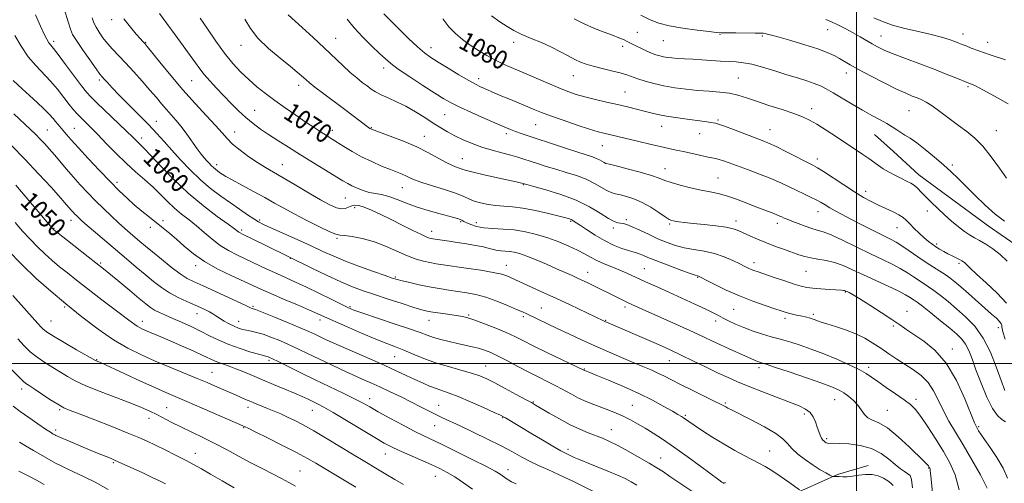
# Model space of a CAD drawing. Extents: x 2139800 to 2142700, y 302300 to 305200.
# Drawn here: x 2140643 to 2141063, y 303949 to 304146 of the extents above; entities that cross this region are included whole.
import ezdxf

# ---------------------------------------------------------------- set-up
doc = ezdxf.new("R2010")
doc.units = 0
doc.header["$MEASUREMENT"] = 0
for name, color, linetype, lineweight in [('BREAKLINE DTM HARD', 7, 'Continuous', 0), ('CONTOUR INDEX', 41, 'Continuous', 13), ('CONTOUR INDEX LABEL', 244, 'Continuous', 0), ('CONTOUR INTERMEDIATE', 44, 'Continuous', 0), ('GRID LINE', 7, 'Continuous', 0), ('SPOT ELEVATION DTM', 2, 'Continuous', 13)]:
    doc.layers.add(name, color=color, linetype=linetype, lineweight=lineweight)
doc.styles.add('Style-WORKING', font='WORKING.shx')

msp = doc.modelspace()

# ---------------------------------------------------------------- linework, layer by layer
at = {"layer": 'BREAKLINE DTM HARD'}
for points in [[(2141159.07, 303867.8, 1083.59), (2141141.37, 303915.62, 1082.25), (2141129.65, 303960.22, 1082.11), (2141122.71, 303980.4, 1082.18), (2141116.44, 303993.52, 1082.36), (2141111.19, 304002.03, 1082.36), (2141096.15, 304025.1, 1082.85), (2141090.18, 304030.79, 1082.68), (2141081.04, 304037.92, 1083.13), (2141069.46, 304049.3, 1083.06), (2141056.09, 304058.57, 1083.28), (2141026.55, 304080.32, 1082.64), (2141015.66, 304090.29, 1083.1), (2141007.58, 304097.41, 1083.17)], [(2140700.59, 303890.24, 1030.42), (2140733.79, 303887.91, 1032.36), (2140744.75, 303888.9, 1033.32), (2140755.69, 303886.7, 1033.99), (2140774.76, 303885.52, 1035.37), (2140791.75, 303889.65, 1036.71), (2140799.55, 303894.19, 1038.62), (2140806.25, 303892.03, 1038.93), (2140813.99, 303886.32, 1039.11), (2140828.11, 303885.17, 1041.27), (2140847.2, 303886.46, 1043.92), (2140869.47, 303887.72, 1044.8), (2140885.04, 303890.8, 1046.99), (2140899.91, 303896, 1047.34), (2140922.63, 303911.05, 1050.7), (2140948.9, 303930.66, 1055.65), (2140961.68, 303939.77, 1058.05), (2140977.98, 303946.37, 1060.21), (2140991.8, 303952.64, 1062.29), (2141004.9, 303956.44, 1062.33)]]:
    msp.add_polyline3d(points, dxfattribs=at)
at = {"layer": 'CONTOUR INDEX', "flags": 128}
for points, elevation in [([(2140650.182, 304148.354), (2140652.223, 304143.642), (2140653.806, 304140.244), (2140654.968, 304137.998), (2140655.841, 304136.553), (2140656.624, 304135.485), (2140657.767, 304134.066), (2140659.785, 304131.493), (2140662.954, 304127.313), (2140669.776, 304118.23), (2140671.914, 304115.485), (2140673.731, 304113.455), (2140676.278, 304110.952), (2140688.902, 304098.9), (2140691.574, 304096.304), (2140694.07, 304093.85), (2140694.996, 304092.989), (2140696.485, 304091.52), (2140699.141, 304088.727), (2140703.383, 304084.161), (2140708.892, 304078.448), (2140715.168, 304072.483), (2140721.658, 304067.056), (2140727.607, 304062.549), (2140732.209, 304059.236), (2140734.914, 304057.272), (2140736.759, 304055.885), (2140737.312, 304055.556), (2140738.389, 304055.02), (2140747.958, 304050.379), (2140767.932, 304040.593), (2140774.146, 304037.597), (2140780.236, 304034.771), (2140785.276, 304032.624), (2140789.785, 304030.927), (2140794.644, 304029.27), (2140800.409, 304027.366), (2140806.331, 304025.443), (2140811.334, 304023.853), (2140814.693, 304022.847), (2140817.075, 304022.26), (2140819.495, 304021.826), (2140822.689, 304021.335), (2140829.516, 304020.323), (2140832.037, 304019.901), (2140834.383, 304019.336), (2140837.367, 304018.365), (2140841.521, 304016.824), (2140846.259, 304014.95), (2140850.71, 304013.078), (2140854.324, 304011.42), (2140857.807, 304009.7), (2140862.183, 304007.516), (2140868.053, 304004.653), (2140884.012, 303996.97), (2140884.949, 303996.61), (2140886.291, 303996.076), (2140889.256, 303994.878), (2140894.298, 303992.815), (2140900.641, 303990.128), (2140907.203, 303987.168), (2140913.055, 303984.268), (2140917.879, 303981.675), (2140921.512, 303979.614), (2140923.887, 303978.233), (2140925.336, 303977.361), (2140926.287, 303976.749), (2140928.517, 303975.212), (2140930.799, 303973.664), (2140934.356, 303971.302), (2140938.792, 303968.444), (2140943.529, 303965.538), (2140948.058, 303962.957), (2140952.139, 303960.778), (2140958.398, 303957.562), (2140960.968, 303956.14), (2140963.878, 303954.345), (2140967.462, 303951.956), (2140971.136, 303949.421), (2140975.721, 303946.211)], 1060), ([(2140720.292, 304146.963), (2140723.403, 304142.394), (2140727.015, 304137.192), (2140730.737, 304132.114), (2140734.263, 304127.755), (2140737.636, 304124.062), (2140740.988, 304120.822), (2140744.446, 304117.831), (2140748.131, 304114.918), (2140752.163, 304111.923), (2140756.568, 304108.761), (2140761.011, 304105.648), (2140765.064, 304102.877), (2140768.394, 304100.671), (2140771.038, 304098.977), (2140776.565, 304095.538), (2140781.543, 304092.374), (2140785.06, 304090.238), (2140789.078, 304088.013), (2140793.392, 304085.908), (2140797.623, 304084.041), (2140801.347, 304082.508), (2140806.443, 304080.501), (2140808.162, 304079.768), (2140809.705, 304079.021), (2140811.675, 304078.142), (2140814.748, 304077.02), (2140819.296, 304075.596), (2140824.467, 304074.021), (2140829.107, 304072.498), (2140832.382, 304071.187), (2140834.758, 304070.08), (2140837.021, 304069.127), (2140839.786, 304068.294), (2140842.971, 304067.621), (2140846.317, 304067.168), (2140849.682, 304066.935), (2140853.375, 304066.69), (2140857.82, 304066.142), (2140863.192, 304065.11), (2140868.685, 304063.847), (2140873.246, 304062.716), (2140876.102, 304061.986), (2140877.61, 304061.564), (2140878.409, 304061.265), (2140879.101, 304060.891), (2140880.152, 304060.198), (2140881.99, 304058.929), (2140884.897, 304056.946), (2140888.57, 304054.575), (2140892.559, 304052.263), (2140896.444, 304050.376), (2140899.927, 304048.966), (2140902.739, 304048.004), (2140904.72, 304047.433), (2140906.147, 304047.064), (2140907.405, 304046.68), (2140908.896, 304046.08), (2140911.091, 304045.142), (2140914.475, 304043.763), (2140919.243, 304041.931), (2140924.415, 304040.006), (2140928.715, 304038.439), (2140931.2, 304037.561), (2140932.251, 304037.216), (2140932.58, 304037.124), (2140932.88, 304037.005), (2140933.772, 304036.561), (2140935.857, 304035.495), (2140939.545, 304033.625), (2140944.468, 304031.24), (2140950.067, 304028.749), (2140955.776, 304026.507), (2140961.01, 304024.647), (2140965.176, 304023.25), (2140967.895, 304022.35), (2140969.621, 304021.799), (2140971.02, 304021.4), (2140972.614, 304020.998), (2140974.352, 304020.591), (2140976.04, 304020.214), (2140978.777, 304019.625), (2140979.827, 304019.381), (2140980.704, 304019.142), (2140981.498, 304018.879), (2140982.317, 304018.563), (2140983.317, 304018.155), (2140984.85, 304017.585), (2140987.321, 304016.773), (2140990.957, 304015.659), (2140995.274, 304014.254), (2140999.611, 304012.589), (2141003.458, 304010.698), (2141006.921, 304008.625), (2141010.257, 304006.413), (2141013.672, 304004.114), (2141017.172, 304001.785), (2141020.713, 303999.49), (2141024.224, 303997.233), (2141027.529, 303994.784), (2141030.43, 303991.853), (2141032.81, 303988.245), (2141034.892, 303984.139), (2141036.984, 303979.807), (2141039.356, 303975.412), (2141042.137, 303970.684), (2141045.417, 303965.244), (2141049.158, 303958.936), (2141052.809, 303952.496), (2141055.69, 303946.884)], 1070), ([(2140823.713, 304146.761), (2140826.308, 304143.363), (2140829.107, 304140.432), (2140832.136, 304137.877), (2140835.393, 304135.53), (2140838.865, 304133.261), (2140842.483, 304131.101), (2140846.165, 304129.12), (2140849.884, 304127.342), (2140853.83, 304125.608), (2140858.248, 304123.71), (2140868.387, 304119.28), (2140873.099, 304117.277), (2140877.006, 304115.738), (2140880.526, 304114.54), (2140884.271, 304113.474), (2140888.678, 304112.376), (2140893.467, 304111.259), (2140898.18, 304110.179), (2140902.44, 304109.185), (2140906.188, 304108.28), (2140909.444, 304107.455), (2140912.323, 304106.7), (2140915.321, 304105.982), (2140919.025, 304105.267), (2140923.763, 304104.537), (2140928.809, 304103.847), (2140933.174, 304103.266), (2140936.116, 304102.848), (2140937.879, 304102.569), (2140938.95, 304102.386), (2140939.845, 304102.22), (2140941.191, 304101.846), (2140943.641, 304101.005), (2140947.566, 304099.549), (2140959.713, 304094.929), (2140962.487, 304093.791), (2140965.75, 304092.284), (2140970.107, 304090.124), (2140981.389, 304084.364), (2140983.35, 304083.274), (2140985.871, 304081.695), (2140994.515, 304076.038), (2140999.153, 304073.055), (2141003.001, 304070.699), (2141006.253, 304068.875), (2141009.322, 304067.335), (2141012.494, 304065.881), (2141015.522, 304064.506), (2141018.031, 304063.254), (2141019.79, 304062.122), (2141021.151, 304060.923), (2141022.613, 304059.429), (2141024.536, 304057.503), (2141026.724, 304055.394), (2141028.843, 304053.443), (2141030.644, 304051.908), (2141032.219, 304050.708), (2141033.747, 304049.675), (2141035.371, 304048.671), (2141037.102, 304047.676), (2141038.918, 304046.698), (2141040.768, 304045.755), (2141043.894, 304044.215), (2141044.859, 304043.715), (2141045.53, 304043.282), (2141046.124, 304042.756), (2141046.912, 304041.941), (2141048.383, 304040.484), (2141051.084, 304037.996), (2141055.259, 304034.279), (2141059.938, 304029.896), (2141063.847, 304025.605)], 1080), ([(2141007.366, 304147.16), (2141010.966, 304145.528), (2141015.235, 304144.041), (2141020.58, 304142.653), (2141026.391, 304141.348), (2141031.806, 304140.12), (2141036.139, 304138.97), (2141039.404, 304137.94), (2141041.792, 304137.085), (2141043.532, 304136.421), (2141045.002, 304135.831), (2141046.62, 304135.162), (2141048.816, 304134.271), (2141052.078, 304133.049), (2141056.91, 304131.398), (2141063.457, 304129.308)], 1090), ([(2140641.767, 304075.88), (2140645.764, 304071.192), (2140657.444, 304057.39), (2140657.705, 304057.104), (2140657.986, 304056.858), (2140659.064, 304056.006), (2140666.5, 304050.22), (2140672.647, 304045.401), (2140679.167, 304040.206), (2140685.178, 304035.295), (2140690.308, 304031.017), (2140694.315, 304027.643), (2140697.092, 304025.336), (2140699.088, 304023.816), (2140700.889, 304022.692), (2140702.997, 304021.622), (2140705.576, 304020.457), (2140708.705, 304019.1), (2140712.398, 304017.48), (2140716.416, 304015.66), (2140720.454, 304013.73), (2140724.314, 304011.777), (2140728.22, 304009.85), (2140732.502, 304007.996), (2140737.295, 304006.274), (2140741.964, 304004.805), (2140745.677, 304003.727), (2140749.319, 304002.719), (2140749.863, 304002.512), (2140751.088, 304001.951), (2140753.592, 304000.737), (2140763.225, 303995.993), (2140769.343, 303993.012), (2140781.267, 303987.289), (2140786.02, 303984.96), (2140789.534, 303983.135), (2140792.581, 303981.444), (2140796.197, 303979.407), (2140801.071, 303976.718), (2140806.516, 303973.777), (2140811.502, 303971.158), (2140815.373, 303969.229), (2140823.481, 303965.378), (2140829.676, 303962.354), (2140836.455, 303958.979), (2140842.263, 303956.018), (2140845.963, 303954.032), (2140848.082, 303952.765), (2140851.172, 303950.664), (2140853.005, 303949.575), (2140854.975, 303948.699)], 1050), ([(2140640.092, 303997.283), (2140643.51, 303993.789), (2140644.903, 303992.452), (2140646.08, 303991.477), (2140647.461, 303990.519), (2140649.567, 303989.134), (2140652.7, 303987.05), (2140656.31, 303984.671), (2140659.632, 303982.573), (2140662.229, 303981.131), (2140664.988, 303979.921), (2140669.125, 303978.32), (2140675.388, 303975.909), (2140682.638, 303973.087), (2140689.271, 303970.458), (2140694.12, 303968.454), (2140697.782, 303966.823), (2140701.295, 303965.145), (2140705.426, 303963.114), (2140709.859, 303960.893), (2140714.006, 303958.764), (2140717.498, 303956.899), (2140720.834, 303955.037), (2140724.733, 303952.808), (2140729.62, 303950), (2140734.752, 303947.027)], 1040)]:
    msp.add_lwpolyline(points, dxfattribs=dict(at, elevation=elevation))
at = {"layer": 'CONTOUR INTERMEDIATE', "flags": 128}
for points, elevation in [([(2140662.575, 304150.58), (2140664.042, 304145.473), (2140665.014, 304142.261), (2140665.971, 304140.048), (2140667.563, 304137.48), (2140670.194, 304133.622), (2140673.265, 304129.229), (2140675.933, 304125.478), (2140677.589, 304123.218), (2140678.573, 304121.986), (2140679.464, 304120.993), (2140680.778, 304119.553), (2140682.793, 304117.397), (2140685.724, 304114.362), (2140689.641, 304110.407), (2140694.032, 304105.994), (2140698.237, 304101.706), (2140701.783, 304097.958), (2140704.955, 304094.481), (2140708.223, 304090.834), (2140711.95, 304086.716), (2140716.068, 304082.378), (2140720.398, 304078.211), (2140724.778, 304074.521), (2140729.09, 304071.269), (2140733.231, 304068.334), (2140737.08, 304065.64), (2140740.448, 304063.305), (2140743.129, 304061.492), (2140745.12, 304060.249), (2140747.234, 304059.154), (2140750.485, 304057.668), (2140761.602, 304052.712), (2140767.559, 304050.018), (2140772.598, 304047.689), (2140777.216, 304045.599), (2140782.24, 304043.501), (2140788.165, 304041.248), (2140794.165, 304039.085), (2140799.089, 304037.362), (2140802.17, 304036.305), (2140804.204, 304035.677), (2140806.374, 304035.122), (2140809.582, 304034.368), (2140813.607, 304033.479), (2140817.942, 304032.604), (2140822.17, 304031.861), (2140826.223, 304031.234), (2140830.121, 304030.672), (2140833.918, 304030.102), (2140837.818, 304029.341), (2140842.063, 304028.177), (2140846.737, 304026.507), (2140851.3, 304024.645), (2140855.06, 304023.009), (2140857.575, 304021.887), (2140859.423, 304021.037), (2140872.408, 304014.895), (2140877.396, 304012.558), (2140882.805, 304010.056), (2140888.485, 304007.483), (2140894.255, 304004.936), (2140899.803, 304002.54), (2140904.782, 304000.426), (2140908.942, 303998.68), (2140912.4, 303997.206), (2140915.366, 303995.859), (2140918.109, 303994.491), (2140921.122, 303992.923), (2140924.954, 303990.966), (2140929.878, 303988.549), (2140939.38, 303983.956), (2140942.033, 303982.63), (2140943.417, 303981.891), (2140944.234, 303981.425), (2140945.18, 303980.915), (2140946.923, 303980.03), (2140955.099, 303975.953), (2140960.74, 303973.002), (2140965.595, 303970.16), (2140968.634, 303967.846), (2140970.528, 303965.844), (2140972.373, 303963.781), (2140975.001, 303961.398), (2140978.198, 303958.894), (2140981.488, 303956.582), (2140984.448, 303954.721), (2140986.863, 303953.347), (2140988.572, 303952.442), (2140989.5, 303951.967), (2140989.928, 303951.797), (2140990.222, 303951.787), (2140990.696, 303951.811), (2140991.461, 303951.822), (2140992.576, 303951.792), (2140994.087, 303951.722), (2140996.001, 303951.714), (2140998.311, 303951.899), (2141000.978, 303952.325), (2141003.821, 303952.72), (2141006.628, 303952.73), (2141009.206, 303952.116), (2141011.446, 303951.091), (2141013.261, 303949.982), (2141014.596, 303949.018), (2141015.515, 303948.035)], 1062), ([(2140674.242, 304147.146), (2140675.023, 304144.982), (2140675.947, 304143.106), (2140677.243, 304141.007), (2140678.897, 304138.684), (2140680.838, 304136.266), (2140683.026, 304133.815), (2140688.526, 304127.985), (2140691.989, 304124.217), (2140695.598, 304120.195), (2140698.921, 304116.399), (2140701.64, 304113.197), (2140703.888, 304110.509), (2140705.909, 304108.14), (2140707.917, 304105.891), (2140710.004, 304103.527), (2140712.229, 304100.81), (2140714.607, 304097.618), (2140719.059, 304091.368), (2140720.739, 304089.149), (2140722.066, 304087.533), (2140723.164, 304086.283), (2140724.141, 304085.197), (2140725.049, 304084.233), (2140725.928, 304083.386), (2140726.808, 304082.645), (2140727.702, 304081.973), (2140728.616, 304081.326), (2140729.645, 304080.624), (2140731.245, 304079.638), (2140733.958, 304078.104), (2140738.094, 304075.869), (2140743.02, 304073.231), (2140747.865, 304070.603), (2140752.027, 304068.275), (2140755.963, 304066.06), (2140760.399, 304063.648), (2140765.747, 304060.875), (2140771.184, 304058.158), (2140775.576, 304056.058), (2140778.183, 304054.963), (2140779.849, 304054.566), (2140781.811, 304054.385), (2140785.022, 304053.995), (2140789.304, 304053.197), (2140794.196, 304051.847), (2140799.262, 304049.903), (2140808.601, 304045.764), (2140812.339, 304044.378), (2140815.486, 304043.485), (2140818.229, 304042.896), (2140820.835, 304042.435), (2140823.893, 304041.967), (2140833.71, 304040.555), (2140839.846, 304039.625), (2140845.19, 304038.717), (2140848.782, 304037.938), (2140850.981, 304037.261), (2140852.48, 304036.63), (2140858.376, 304033.922), (2140866.759, 304030.1), (2140872.169, 304027.597), (2140877.991, 304024.86), (2140892.127, 304018.144), (2140893.058, 304017.722), (2140894.088, 304017.271), (2140907.646, 304011.438), (2140912.565, 304009.305), (2140916.857, 304007.417), (2140920.9, 304005.583), (2140925.308, 304003.506), (2140930.48, 304001.002), (2140935.943, 303998.338), (2140941.006, 303995.893), (2140945.237, 303993.923), (2140949.232, 303992.175), (2140953.844, 303990.274), (2140959.611, 303987.973), (2140965.798, 303985.55), (2140975.464, 303981.847), (2140978.273, 303980.553), (2140980.162, 303979.113), (2140981.476, 303977.224), (2140982.421, 303975.052), (2140983.163, 303972.881), (2140983.843, 303970.955), (2140984.484, 303969.361), (2140985.078, 303968.145), (2140985.622, 303967.326), (2140986.128, 303966.804), (2140986.607, 303966.456), (2140987.076, 303966.179), (2140987.56, 303965.98), (2140988.089, 303965.888), (2140990.107, 303965.959), (2140992.634, 303965.927), (2140996.679, 303965.684), (2141001.574, 303965.022), (2141006.406, 303963.715), (2141010.446, 303961.657), (2141013.707, 303959.227), (2141016.384, 303956.927), (2141018.635, 303955.154), (2141020.463, 303953.889), (2141021.835, 303953.01), (2141022.751, 303952.231), (2141023.363, 303950.611), (2141023.857, 303947.045)], 1064), ([(2140687.725, 304146.684), (2140690.561, 304143.229), (2140693.108, 304140.202), (2140694.817, 304138.231), (2140695.804, 304137.145), (2140696.354, 304136.575), (2140696.805, 304136.085), (2140697.713, 304134.988), (2140703.152, 304128.213), (2140707.75, 304122.601), (2140712.94, 304116.508), (2140718.188, 304110.668), (2140723.001, 304105.476), (2140726.898, 304101.244), (2140729.612, 304098.133), (2140731.746, 304095.711), (2140734.119, 304093.395), (2140737.322, 304090.759), (2140741.044, 304088.002), (2140744.745, 304085.479), (2140748.084, 304083.405), (2140751.5, 304081.431), (2140755.632, 304079.068), (2140760.855, 304076.01), (2140766.497, 304072.682), (2140771.628, 304069.694), (2140775.531, 304067.537), (2140778.348, 304066.252), (2140780.44, 304065.762), (2140782.126, 304065.946), (2140783.57, 304066.497), (2140784.898, 304067.064), (2140786.264, 304067.338), (2140787.94, 304067.181), (2140790.228, 304066.498), (2140793.351, 304065.227), (2140797.216, 304063.453), (2140801.652, 304061.292), (2140806.41, 304058.907), (2140810.924, 304056.628), (2140814.552, 304054.828), (2140816.84, 304053.774), (2140818.091, 304053.297), (2140818.799, 304053.122), (2140819.421, 304053.013), (2140826.459, 304051.992), (2140829.866, 304051.486), (2140833.754, 304050.89), (2140837.656, 304050.242), (2140841.024, 304049.589), (2140843.473, 304048.98), (2140845.264, 304048.469), (2140846.817, 304048.112), (2140848.475, 304047.934), (2140850.261, 304047.838), (2140852.118, 304047.694), (2140854.058, 304047.373), (2140856.374, 304046.739), (2140859.426, 304045.655), (2140863.412, 304044.059), (2140867.868, 304042.178), (2140872.165, 304040.314), (2140875.807, 304038.708), (2140878.821, 304037.356), (2140881.366, 304036.191), (2140883.607, 304035.147), (2140885.726, 304034.139), (2140890.301, 304031.921), (2140895.319, 304029.447), (2140901.462, 304026.384), (2140902.68, 304025.801), (2140908.583, 304023.119), (2140924.499, 304015.954), (2140930.433, 304013.253), (2140934.978, 304011.139), (2140938.568, 304009.444), (2140941.979, 304007.854), (2140945.756, 304006.149), (2140952.708, 304003.065), (2140956.191, 304001.475), (2140957.106, 304001.07), (2140957.914, 304000.755), (2140958.644, 304000.505), (2140959.888, 304000.136), (2140961.449, 303999.638), (2140965.028, 303998.448), (2140971.215, 303996.358), (2140978.593, 303993.834), (2140985.245, 303991.511), (2140989.73, 303989.851), (2140992.521, 303988.626), (2140994.569, 303987.432), (2140996.63, 303985.95), (2140998.683, 303984.184), (2141000.512, 303982.221), (2141001.988, 303980.176), (2141003.332, 303978.284), (2141004.851, 303976.808), (2141006.838, 303975.825), (2141009.525, 303974.669), (2141013.128, 303972.485), (2141017.666, 303968.769), (2141022.368, 303964.397), (2141028.647, 303958.279), (2141030.307, 303956.692), (2141030.607, 303956.352), (2141030.825, 303956.054), (2141031.123, 303955.563), (2141031.231, 303955.307), (2141031.312, 303954.965), (2141031.39, 303954.271), (2141031.59, 303952.131), (2141032.865, 303938.98)], 1066), ([(2140702.922, 304148.969), (2140706.161, 304144.664), (2140709.683, 304139.932), (2140713.124, 304135.206), (2140716.083, 304131.07), (2140718.308, 304127.92), (2140720.136, 304125.408), (2140722.05, 304123.001), (2140724.428, 304120.273), (2140727.222, 304117.236), (2140730.28, 304114.013), (2140733.458, 304110.734), (2140736.659, 304107.557), (2140739.798, 304104.652), (2140742.84, 304102.12), (2140745.972, 304099.793), (2140749.432, 304097.439), (2140753.416, 304094.861), (2140757.957, 304092.006), (2140763.042, 304088.859), (2140781.145, 304077.732), (2140783.157, 304076.539), (2140784.979, 304075.588), (2140787.189, 304074.586), (2140789.724, 304073.611), (2140792.358, 304072.83), (2140794.943, 304072.33), (2140797.634, 304071.864), (2140800.662, 304071.107), (2140804.209, 304069.832), (2140808.253, 304068.216), (2140812.724, 304066.539), (2140817.469, 304065.04), (2140822.007, 304063.793), (2140828.368, 304062.162), (2140829.999, 304061.698), (2140831.041, 304061.326), (2140831.849, 304060.942), (2140832.71, 304060.475), (2140833.893, 304059.858), (2140835.634, 304059.073), (2140838.034, 304058.276), (2140841.161, 304057.668), (2140845.028, 304057.369), (2140849.435, 304057.18), (2140854.131, 304056.824), (2140858.898, 304056.076), (2140863.669, 304054.943), (2140868.414, 304053.485), (2140873.061, 304051.78), (2140877.374, 304049.969), (2140881.079, 304048.211), (2140884.027, 304046.626), (2140886.586, 304045.179), (2140889.25, 304043.8), (2140892.377, 304042.431), (2140895.766, 304041.07), (2140899.075, 304039.728), (2140902.069, 304038.408), (2140907.904, 304035.68), (2140911.28, 304034.166), (2140915.243, 304032.421), (2140919.972, 304030.32), (2140925.466, 304027.828), (2140931.006, 304025.267), (2140935.693, 304023.052), (2140938.905, 304021.47), (2140941.122, 304020.317), (2140943.102, 304019.262), (2140945.479, 304018.043), (2140948.401, 304016.667), (2140951.894, 304015.208), (2140955.893, 304013.748), (2140959.961, 304012.41), (2140963.572, 304011.322), (2140966.404, 304010.547), (2140968.959, 304009.871), (2140971.944, 304009.011), (2140975.9, 304007.741), (2140980.697, 304006.059), (2140986.038, 304004.022), (2140991.579, 304001.721), (2140996.775, 303999.397), (2141001.036, 303997.326), (2141004.021, 303995.667), (2141006.389, 303994.109), (2141009.051, 303992.223), (2141012.635, 303989.735), (2141016.627, 303986.986), (2141020.234, 303984.471), (2141022.904, 303982.469), (2141025.065, 303980.389), (2141027.389, 303977.423), (2141030.359, 303973.036), (2141033.708, 303967.781), (2141036.978, 303962.483), (2141039.785, 303957.654), (2141042.035, 303952.556), (2141043.704, 303946.137)], 1068), ([(2140739.385, 304146.603), (2140741.714, 304142.591), (2140744.91, 304138.487), (2140749.395, 304134.122), (2140754.373, 304129.915), (2140758.741, 304126.427), (2140761.667, 304124.061), (2140763.405, 304122.585), (2140765.424, 304120.73), (2140766.803, 304119.553), (2140769.19, 304117.669), (2140772.929, 304114.835), (2140781.95, 304108.087), (2140792.032, 304100.468), (2140792.651, 304100.028), (2140792.956, 304099.841), (2140793.319, 304099.675), (2140794.397, 304099.27), (2140801.333, 304096.764), (2140806.904, 304094.628), (2140812.617, 304092.188), (2140817.631, 304089.681), (2140825.189, 304085.481), (2140827.823, 304084.227), (2140829.792, 304083.465), (2140831.188, 304082.985), (2140832.24, 304082.586), (2140833.736, 304082.096), (2140836.601, 304081.352), (2140841.361, 304080.265), (2140846.938, 304079.049), (2140854.992, 304077.308), (2140856.614, 304076.944), (2140858.082, 304076.568), (2140858.374, 304076.48), (2140859.538, 304076.157), (2140862.42, 304075.374), (2140867.519, 304073.96), (2140873.963, 304071.958), (2140880.536, 304069.465), (2140886.219, 304066.642), (2140890.797, 304063.905), (2140894.253, 304061.73), (2140896.634, 304060.459), (2140898.239, 304059.887), (2140899.43, 304059.675), (2140900.579, 304059.496), (2140902.088, 304059.087), (2140904.37, 304058.199), (2140907.675, 304056.685), (2140911.611, 304054.812), (2140915.624, 304052.951), (2140919.308, 304051.401), (2140922.84, 304050.185), (2140926.543, 304049.256), (2140930.647, 304048.533), (2140935.007, 304047.8), (2140939.383, 304046.806), (2140943.535, 304045.397), (2140947.221, 304043.802), (2140950.198, 304042.349), (2140952.319, 304041.287), (2140953.813, 304040.556), (2140955.005, 304040.022), (2140956.249, 304039.539), (2140958.011, 304038.923), (2140964.816, 304036.617), (2140969.37, 304035.088), (2140973.457, 304033.749), (2140976.401, 304032.865), (2140978.748, 304032.346), (2140981.354, 304032.011), (2140984.791, 304031.715), (2140988.492, 304031.452), (2140993.51, 304031.121), (2140994.431, 304031.046), (2140994.826, 304030.988), (2140995.094, 304030.912), (2140995.422, 304030.777), (2140995.944, 304030.54), (2140996.843, 304030.113), (2140998.506, 304029.212), (2141001.367, 304027.509), (2141005.62, 304024.836), (2141010.502, 304021.682), (2141015.007, 304018.696), (2141018.439, 304016.343), (2141021.334, 304014.342), (2141028.664, 304009.51), (2141033.394, 304005.656), (2141038.176, 304000.108), (2141042.512, 303992.706), (2141046.112, 303984.867), (2141050.266, 303974.638), (2141051.025, 303972.929), (2141051.457, 303972.149), (2141051.977, 303971.295), (2141052.9, 303969.885), (2141054.515, 303967.566), (2141056.962, 303964.126), (2141059.785, 303959.918), (2141062.38, 303955.436), (2141064.288, 303951.137)], 1072), ([(2140757.838, 304148.368), (2140763.73, 304143.059), (2140768.399, 304138.8), (2140773.199, 304134.352), (2140781.12, 304126.824), (2140784.282, 304123.906), (2140787.028, 304121.558), (2140789.403, 304119.679), (2140791.436, 304118.143), (2140793.218, 304116.827), (2140795.067, 304115.612), (2140797.361, 304114.385), (2140800.374, 304113.029), (2140803.978, 304111.438), (2140807.939, 304109.5), (2140812.024, 304107.176), (2140816.002, 304104.689), (2140819.638, 304102.328), (2140822.797, 304100.31), (2140825.736, 304098.55), (2140828.811, 304096.89), (2140832.301, 304095.214), (2140836.186, 304093.57), (2140840.369, 304092.049), (2140844.713, 304090.724), (2140848.911, 304089.591), (2140852.613, 304088.63), (2140855.604, 304087.802), (2140858.218, 304087.007), (2140860.921, 304086.129), (2140864.093, 304085.081), (2140867.758, 304083.895), (2140871.854, 304082.633), (2140876.27, 304081.333), (2140880.706, 304079.943), (2140884.818, 304078.386), (2140888.327, 304076.647), (2140893.571, 304073.58), (2140895.478, 304072.726), (2140897.274, 304072.207), (2140899.338, 304071.75), (2140901.963, 304071.1), (2140905.096, 304070.085), (2140908.592, 304068.553), (2140912.256, 304066.465), (2140915.681, 304064.234), (2140918.409, 304062.386), (2140920.152, 304061.303), (2140921.32, 304060.806), (2140922.494, 304060.569), (2140924.2, 304060.323), (2140926.732, 304060.003), (2140930.326, 304059.602), (2140935.018, 304059.114), (2140940.028, 304058.562), (2140944.377, 304057.973), (2140947.382, 304057.352), (2140949.552, 304056.612), (2140951.695, 304055.64), (2140954.452, 304054.368), (2140957.8, 304052.889), (2140961.551, 304051.338), (2140965.494, 304049.835), (2140969.322, 304048.453), (2140975.452, 304046.269), (2140977.883, 304045.492), (2140980.458, 304044.886), (2140983.524, 304044.387), (2140986.98, 304043.814), (2140990.616, 304042.956), (2140994.31, 304041.646), (2140998.29, 304039.89), (2141002.873, 304037.741), (2141013.499, 304032.852), (2141017.951, 304030.751), (2141020.875, 304029.25), (2141022.579, 304028.251), (2141024.518, 304026.965), (2141025.84, 304026.03), (2141028.117, 304024.3), (2141031.652, 304021.509), (2141035.809, 304018.165), (2141039.712, 304014.971), (2141042.684, 304012.439), (2141044.826, 304010.303), (2141046.431, 304008.105), (2141047.792, 304005.413), (2141049.18, 304001.91), (2141050.865, 303997.304), (2141053.021, 303991.555), (2141055.452, 303985.625), (2141057.868, 303980.728), (2141060.03, 303977.736), (2141061.893, 303976.158), (2141063.464, 303975.163)], 1074), ([(2140782.956, 304146.533), (2140785.888, 304142.882), (2140789.552, 304138.943), (2140793.419, 304135.123), (2140796.776, 304131.926), (2140799.208, 304129.644), (2140801.498, 304127.713), (2140804.726, 304125.356), (2140809.584, 304122.06), (2140815.199, 304118.357), (2140820.31, 304115.041), (2140824.057, 304112.673), (2140827.2, 304110.881), (2140830.901, 304109.058), (2140835.936, 304106.777), (2140841.529, 304104.323), (2140850.051, 304100.629), (2140852.518, 304099.587), (2140854.624, 304098.771), (2140857.021, 304097.931), (2140876.004, 304091.625), (2140881.289, 304089.892), (2140887.449, 304087.928), (2140889.101, 304087.307), (2140890.416, 304086.655), (2140892.383, 304085.505), (2140893.208, 304085.157), (2140894.652, 304084.767), (2140897.517, 304084.064), (2140902.235, 304082.877), (2140907.752, 304081.421), (2140912.643, 304080.013), (2140915.915, 304078.883), (2140918.303, 304077.929), (2140920.973, 304076.966), (2140924.771, 304075.868), (2140929.266, 304074.741), (2140933.708, 304073.754), (2140937.545, 304073.001), (2140941.012, 304072.291), (2140944.545, 304071.364), (2140948.449, 304070.042), (2140952.516, 304068.488), (2140956.406, 304066.952), (2140959.824, 304065.638), (2140964.802, 304063.766), (2140966.265, 304063.173), (2140967.27, 304062.725), (2140968.109, 304062.331), (2140969.067, 304061.901), (2140970.4, 304061.338), (2140972.356, 304060.548), (2140975.051, 304059.493), (2140978.082, 304058.365), (2140980.915, 304057.417), (2140983.25, 304056.771), (2140985.717, 304056.032), (2140989.183, 304054.678), (2140994.207, 304052.37), (2141000.126, 304049.502), (2141005.97, 304046.653), (2141010.966, 304044.269), (2141015.119, 304042.267), (2141018.627, 304040.43), (2141021.665, 304038.601), (2141024.305, 304036.842), (2141026.598, 304035.276), (2141030.647, 304032.642), (2141032.936, 304031.049), (2141035.721, 304028.939), (2141038.972, 304026.327), (2141042.593, 304023.293), (2141046.462, 304019.852), (2141050.328, 304015.777), (2141053.913, 304010.777), (2141056.988, 304004.764), (2141059.524, 303998.454), (2141061.547, 303992.768), (2141063.104, 303988.429)], 1076), ([(2140798.501, 304148.826), (2140804.936, 304142.47), (2140809.131, 304138.371), (2140812.969, 304134.743), (2140815.915, 304132.201), (2140818.539, 304130.292), (2140821.689, 304128.294), (2140825.914, 304125.705), (2140830.57, 304122.899), (2140834.713, 304120.467), (2140837.654, 304118.842), (2140839.716, 304117.818), (2140841.474, 304117.03), (2140845.843, 304115.121), (2140848.863, 304113.838), (2140852.543, 304112.306), (2140859.986, 304109.222), (2140862.864, 304108.011), (2140865.759, 304106.842), (2140869.609, 304105.403), (2140874.977, 304103.511), (2140880.945, 304101.478), (2140886.219, 304099.743), (2140889.853, 304098.623), (2140892.276, 304097.964), (2140907.155, 304094.423), (2140911.866, 304093.32), (2140916.287, 304092.313), (2140919.966, 304091.516), (2140923.161, 304090.846), (2140926.313, 304090.173), (2140933.087, 304088.64), (2140935.996, 304088), (2140939.815, 304087.243), (2140941.375, 304086.854), (2140943.215, 304086.261), (2140945.671, 304085.377), (2140953.551, 304082.492), (2140958.595, 304080.608), (2140963.492, 304078.665), (2140967.697, 304076.821), (2140971.293, 304075.114), (2140974.521, 304073.549), (2140977.564, 304072.129), (2140980.364, 304070.838), (2140982.804, 304069.655), (2140984.834, 304068.55), (2140986.672, 304067.451), (2140988.606, 304066.278), (2140990.913, 304064.944), (2140993.832, 304063.342), (2140997.592, 304061.361), (2141002.243, 304058.976), (2141007.121, 304056.518), (2141011.379, 304054.404), (2141014.443, 304052.898), (2141016.824, 304051.639), (2141019.303, 304050.109), (2141022.454, 304047.951), (2141026.032, 304045.434), (2141029.585, 304042.985), (2141032.741, 304040.938), (2141035.453, 304039.254), (2141037.756, 304037.798), (2141039.749, 304036.407), (2141041.801, 304034.787), (2141044.349, 304032.616), (2141047.66, 304029.714), (2141057.54, 304021), (2141059.555, 304019.177), (2141060.873, 304017.831), (2141061.568, 304016.838), (2141061.831, 304016.101), (2141061.881, 304015.529), (2141061.95, 304014.895), (2141062.315, 304013.439), (2141063.27, 304010.265)], 1078), ([(2140844.489, 304148.044), (2140847.977, 304145.466), (2140851.049, 304143.413), (2140854.016, 304141.711), (2140857.344, 304140.11), (2140861.342, 304138.405), (2140865.708, 304136.582), (2140869.982, 304134.675), (2140873.79, 304132.738), (2140877.083, 304130.917), (2140879.896, 304129.382), (2140882.337, 304128.238), (2140884.81, 304127.352), (2140887.791, 304126.528), (2140891.561, 304125.614), (2140895.619, 304124.646), (2140899.269, 304123.706), (2140902.034, 304122.845), (2140906.763, 304121.126), (2140909.857, 304120.135), (2140913.6, 304119.112), (2140917.857, 304118.158), (2140922.491, 304117.357), (2140927.35, 304116.722), (2140932.276, 304116.248), (2140937.109, 304115.904), (2140941.673, 304115.554), (2140945.788, 304115.038), (2140949.411, 304114.221), (2140953.045, 304113.08), (2140957.325, 304111.619), (2140962.625, 304109.88), (2140968.247, 304108.062), (2140973.227, 304106.4), (2140976.913, 304105.024), (2140979.886, 304103.633), (2140983.042, 304101.82), (2140987.023, 304099.316), (2140991.483, 304096.414), (2140995.826, 304093.545), (2140999.566, 304091.058), (2141002.67, 304088.965), (2141005.216, 304087.196), (2141009.272, 304084.278), (2141011.385, 304082.884), (2141013.88, 304081.41), (2141016.549, 304079.955), (2141019.081, 304078.666), (2141021.233, 304077.63), (2141023.037, 304076.713), (2141024.597, 304075.719), (2141026.038, 304074.479), (2141027.572, 304072.908), (2141029.437, 304070.948), (2141031.798, 304068.577), (2141034.547, 304065.932), (2141037.507, 304063.19), (2141040.5, 304060.526), (2141043.362, 304058.116), (2141045.927, 304056.137), (2141048.112, 304054.679), (2141050.163, 304053.505), (2141052.406, 304052.289), (2141055.078, 304050.753), (2141058.061, 304048.796), (2141061.147, 304046.359), (2141064.141, 304043.463)], 1082), ([(2140879.695, 304146.78), (2140883.975, 304144.538), (2140888.342, 304142.637), (2140892.492, 304141.041), (2140896.037, 304139.735), (2140898.698, 304138.696), (2140900.611, 304137.872), (2140902.02, 304137.207), (2140905.92, 304135.256), (2140908.005, 304134.251), (2140910.367, 304133.154), (2140912.631, 304132.166), (2140914.52, 304131.438), (2140916.139, 304130.937), (2140917.691, 304130.579), (2140919.37, 304130.293), (2140921.339, 304130.06), (2140923.751, 304129.869), (2140926.715, 304129.707), (2140930.166, 304129.54), (2140933.993, 304129.326), (2140938.05, 304129.046), (2140942.047, 304128.749), (2140945.662, 304128.509), (2140948.731, 304128.339), (2140951.738, 304128.039), (2140955.328, 304127.353), (2140959.933, 304126.118), (2140965.131, 304124.544), (2140970.287, 304122.934), (2140974.869, 304121.529), (2140978.767, 304120.321), (2140981.975, 304119.242), (2140984.584, 304118.192), (2140987.068, 304116.95), (2140990.002, 304115.261), (2140998.102, 304110.372), (2141002.477, 304107.809), (2141006.492, 304105.588), (2141009.998, 304103.706), (2141012.912, 304102.087), (2141015.208, 304100.661), (2141017.085, 304099.396), (2141018.798, 304098.271), (2141020.606, 304097.202), (2141022.785, 304095.873), (2141025.618, 304093.912), (2141029.242, 304091.091), (2141033.235, 304087.779), (2141037.029, 304084.493), (2141040.241, 304081.585), (2141043.215, 304078.748), (2141046.479, 304075.512), (2141050.401, 304071.587), (2141054.723, 304067.406), (2141059.027, 304063.583), (2141062.98, 304060.577)], 1084), ([(2140908.089, 304148.252), (2140912.062, 304146.325), (2140915.732, 304144.868), (2140920.136, 304143.709), (2140925.901, 304142.714), (2140932.029, 304141.893), (2140937.116, 304141.296), (2140940.226, 304140.948), (2140942.303, 304140.787), (2140944.762, 304140.728), (2140948.581, 304140.7), (2140956.804, 304140.656), (2140959.12, 304140.62), (2140960.304, 304140.554), (2140961.029, 304140.443), (2140961.961, 304140.241), (2140963.739, 304139.787), (2140966.994, 304138.892), (2140972.041, 304137.45), (2140977.935, 304135.687), (2140983.415, 304133.915), (2140987.512, 304132.377), (2140990.428, 304131.052), (2140992.656, 304129.85), (2140997.232, 304127.186), (2141000.869, 304125.162), (2141005.981, 304122.43), (2141011.737, 304119.447), (2141017.005, 304116.821), (2141020.921, 304115.009), (2141023.681, 304113.858), (2141025.749, 304113.063), (2141027.576, 304112.315), (2141029.572, 304111.287), (2141032.136, 304109.651), (2141035.522, 304107.208), (2141039.413, 304104.29), (2141043.347, 304101.36), (2141046.975, 304098.711), (2141050.398, 304095.943), (2141053.828, 304092.486), (2141057.388, 304088.014), (2141060.841, 304083.18), (2141063.86, 304078.884)], 1086), ([(2140986.88, 304146.505), (2140989.333, 304145.423), (2140992.232, 304144.049), (2140995.417, 304142.458), (2140998.596, 304140.768), (2141001.529, 304139.087), (2141006.627, 304136.031), (2141008.957, 304134.73), (2141011.723, 304133.4), (2141015.561, 304131.802), (2141020.856, 304129.784), (2141026.97, 304127.516), (2141033.013, 304125.254), (2141038.22, 304123.224), (2141042.338, 304121.554), (2141047.748, 304119.31), (2141048.997, 304118.861), (2141050.595, 304118.133), (2141053.735, 304116.529), (2141058.753, 304113.827), (2141064.62, 304110.566)], 1088), ([(2140641.312, 304139.654), (2140644.066, 304135.049), (2140647.09, 304130.601), (2140650.23, 304126.807), (2140656.505, 304120.179), (2140659.477, 304116.703), (2140662.187, 304113.286), (2140664.502, 304110.308), (2140666.355, 304108.028), (2140667.949, 304106.229), (2140669.55, 304104.571), (2140673.723, 304100.448), (2140676.662, 304097.476), (2140680.319, 304093.691), (2140684.445, 304089.465), (2140688.71, 304085.292), (2140692.826, 304081.553), (2140696.687, 304078.186), (2140700.231, 304075.013), (2140703.436, 304071.905), (2140706.43, 304068.908), (2140709.38, 304066.114), (2140712.419, 304063.565), (2140715.555, 304061.107), (2140718.764, 304058.536), (2140722.028, 304055.727), (2140725.37, 304052.873), (2140728.821, 304050.248), (2140732.415, 304048.043), (2140736.192, 304046.112), (2140748.741, 304040.179), (2140752.932, 304038.231), (2140760.98, 304034.635), (2140765.555, 304032.514), (2140770.819, 304029.948), (2140776.068, 304027.322), (2140780.375, 304025.15), (2140783.23, 304023.757), (2140785.793, 304022.705), (2140789.639, 304021.368), (2140803.005, 304016.904), (2140809.507, 304014.687), (2140813.979, 304013.083), (2140817.016, 304011.961), (2140819.688, 304011.054), (2140822.831, 304010.149), (2140826.346, 304009.255), (2140829.899, 304008.435), (2140836.234, 304007.079), (2140838.966, 304006.411), (2140841.477, 304005.629), (2140844.112, 304004.574), (2140847.278, 304003.069), (2140851.246, 304001.018), (2140855.724, 303998.645), (2140860.279, 303996.253), (2140864.552, 303994.082), (2140868.481, 303992.117), (2140872.075, 303990.278), (2140878.483, 303986.817), (2140881.569, 303985.247), (2140884.739, 303983.818), (2140887.968, 303982.505), (2140894.37, 303980.064), (2140897.492, 303978.82), (2140900.569, 303977.46), (2140903.619, 303975.922), (2140906.702, 303974.208), (2140909.889, 303972.337), (2140913.296, 303970.27), (2140917.226, 303967.755), (2140922.028, 303964.483), (2140927.801, 303960.349), (2140933.647, 303956.06), (2140941.27, 303950.423), (2140942.612, 303949.449), (2140943.158, 303949.071), (2140943.609, 303948.784)], 1058), ([(2140640.652, 304120.421), (2140644.521, 304116.877), (2140649.107, 304112.7), (2140653.225, 304108.864), (2140655.981, 304106.114), (2140657.626, 304104.28), (2140658.698, 304102.967), (2140659.662, 304101.817), (2140661.862, 304099.268), (2140663.33, 304097.533), (2140665.404, 304095.134), (2140668.442, 304091.742), (2140672.62, 304087.22), (2140677.377, 304082.176), (2140681.966, 304077.407), (2140685.828, 304073.52), (2140689.138, 304070.356), (2140692.253, 304067.57), (2140695.45, 304064.883), (2140698.66, 304062.291), (2140704.572, 304057.604), (2140707.339, 304055.336), (2140710.25, 304052.82), (2140713.526, 304049.89), (2140717.417, 304046.674), (2140722.177, 304043.37), (2140727.867, 304040.177), (2140733.772, 304037.289), (2140746.374, 304031.509), (2140750.453, 304029.71), (2140755.878, 304027.392), (2140761.786, 304024.892), (2140766.917, 304022.708), (2140770.458, 304021.153), (2140777.114, 304018.121), (2140782.62, 304015.664), (2140789.048, 304012.855), (2140795.094, 304010.297), (2140799.794, 304008.425), (2140803.552, 304007), (2140807.115, 304005.614), (2140811.1, 304003.957), (2140815.616, 304002.117), (2140820.64, 304000.281), (2140826.056, 303998.603), (2140831.353, 303997.116), (2140835.92, 303995.82), (2140839.4, 303994.664), (2140842.422, 303993.381), (2140845.87, 303991.652), (2140850.302, 303989.309), (2140855.003, 303986.78), (2140858.933, 303984.643), (2140861.417, 303983.274), (2140863.228, 303982.239), (2140869.058, 303978.822), (2140873.478, 303976.314), (2140878.025, 303973.888), (2140882.103, 303971.943), (2140885.668, 303970.433), (2140891.688, 303968.074), (2140894.69, 303966.776), (2140898.27, 303965.018), (2140902.682, 303962.632), (2140907.386, 303959.959), (2140911.64, 303957.464), (2140914.935, 303955.471), (2140917.669, 303953.74), (2140920.474, 303951.888), (2140932.416, 303943.832)], 1056), ([(2140640.967, 304106.262), (2140648.027, 304099.64), (2140650.299, 304097.434), (2140652.198, 304095.499), (2140654.062, 304093.509), (2140656.032, 304091.31), (2140658.2, 304088.798), (2140663.313, 304082.732), (2140666.186, 304079.407), (2140669.216, 304076.045), (2140672.389, 304072.669), (2140675.701, 304069.28), (2140679.114, 304065.908), (2140682.461, 304062.699), (2140685.546, 304059.829), (2140688.222, 304057.423), (2140690.55, 304055.396), (2140694.665, 304051.898), (2140696.964, 304049.97), (2140699.94, 304047.511), (2140703.803, 304044.363), (2140708.011, 304041.025), (2140711.834, 304038.156), (2140714.832, 304036.193), (2140717.73, 304034.684), (2140721.546, 304032.954), (2140726.884, 304030.55), (2140732.707, 304027.903), (2140737.567, 304025.67), (2140740.391, 304024.337), (2140742.061, 304023.516), (2140742.534, 304023.349), (2140743.825, 304022.881), (2140746.722, 304021.761), (2140751.64, 304019.793), (2140757.501, 304017.403), (2140762.854, 304015.176), (2140766.612, 304013.549), (2140769.141, 304012.388), (2140773.382, 304010.365), (2140776.324, 304009.014), (2140780.498, 304007.156), (2140792.558, 304001.886), (2140798.717, 303999.17), (2140803.861, 303996.844), (2140808.089, 303994.887), (2140811.719, 303993.192), (2140815.016, 303991.677), (2140818.041, 303990.356), (2140820.803, 303989.265), (2140826.375, 303987.37), (2140830.306, 303985.871), (2140835.501, 303983.664), (2140841.002, 303981.209), (2140845.54, 303979.137), (2140848.205, 303977.901), (2140849.534, 303977.245), (2140850.423, 303976.738), (2140861.846, 303969.909), (2140866.972, 303966.864), (2140871.318, 303964.31), (2140874.003, 303962.78), (2140875.437, 303962.022), (2140879.697, 303959.974), (2140881.036, 303959.365), (2140882.856, 303958.594), (2140885.607, 303957.486), (2140889.524, 303955.94), (2140893.979, 303954.161), (2140898.124, 303952.424), (2140901.341, 303950.927), (2140903.926, 303949.542), (2140906.399, 303948.059)], 1054), ([(2140639.809, 304092.974), (2140645.636, 304087.009), (2140651.491, 304080.779), (2140656.78, 304074.988), (2140660.89, 304070.403), (2140663.413, 304067.552), (2140665.52, 304065.132), (2140666.219, 304064.357), (2140666.951, 304063.578), (2140667.716, 304062.795), (2140668.585, 304061.947), (2140669.933, 304060.718), (2140672.205, 304058.73), (2140675.683, 304055.744), (2140688.957, 304044.456), (2140693.066, 304040.982), (2140696.876, 304037.79), (2140700.408, 304034.898), (2140703.821, 304032.31), (2140707.31, 304030.024), (2140710.983, 304028.038), (2140714.609, 304026.341), (2140720.521, 304023.758), (2140722.616, 304022.783), (2140724.28, 304021.918), (2140725.663, 304021.084), (2140727.006, 304020.204), (2140728.572, 304019.197), (2140730.537, 304018.029), (2140732.712, 304016.832), (2140734.819, 304015.785), (2140736.658, 304015.019), (2140738.343, 304014.482), (2140740.065, 304014.073), (2140742.006, 304013.686), (2140744.31, 304013.174), (2140747.11, 304012.38), (2140750.482, 304011.194), (2140754.261, 304009.682), (2140758.223, 304007.956), (2140762.214, 304006.103), (2140766.353, 304004.111), (2140770.83, 304001.944), (2140775.728, 303999.607), (2140780.712, 303997.267), (2140785.341, 303995.133), (2140789.33, 303993.335), (2140793.012, 303991.69), (2140796.88, 303989.94), (2140801.267, 303987.9), (2140805.896, 303985.689), (2140810.335, 303983.505), (2140814.243, 303981.509), (2140817.659, 303979.734), (2140820.711, 303978.18), (2140823.608, 303976.791), (2140831.098, 303973.335), (2140836.63, 303970.726), (2140842.783, 303967.749), (2140848.615, 303964.822), (2140853.411, 303962.277), (2140857.368, 303960.115), (2140860.911, 303958.254), (2140864.461, 303956.571), (2140868.433, 303954.786), (2140873.239, 303952.579), (2140879.049, 303949.779), (2140890.197, 303944.268)], 1052), ([(2140641.488, 304059.948), (2140644.663, 304056.33), (2140647.841, 304052.842), (2140650.997, 304049.574), (2140654.121, 304046.585), (2140657.244, 304043.812), (2140660.409, 304041.161), (2140663.726, 304038.491), (2140667.576, 304035.47), (2140678.39, 304027.09), (2140684.616, 304022.315), (2140689.9, 304018.355), (2140693.407, 304015.902), (2140695.708, 304014.556), (2140697.724, 304013.65), (2140703.48, 304011.274), (2140707.544, 304009.561), (2140712.37, 304007.475), (2140717.291, 304005.302), (2140721.489, 304003.4), (2140726.395, 304001.085), (2140728.157, 304000.345), (2140730.214, 303999.619), (2140732.678, 303998.784), (2140735.552, 303997.733), (2140738.846, 303996.387), (2140742.604, 303994.775), (2140746.879, 303992.954), (2140751.619, 303991.001), (2140756.368, 303989.068), (2140760.569, 303987.329), (2140763.811, 303985.911), (2140766.286, 303984.758), (2140770.351, 303982.778), (2140772.996, 303981.38), (2140776.984, 303979.103), (2140782.678, 303975.705), (2140794.714, 303968.421), (2140798.715, 303966.064), (2140801.78, 303964.418), (2140805.058, 303962.874), (2140809.369, 303960.977), (2140814.216, 303958.88), (2140818.771, 303956.889), (2140822.444, 303955.2), (2140825.588, 303953.568), (2140828.794, 303951.641), (2140832.484, 303949.186), (2140836.399, 303946.458)], 1048), ([(2140638.238, 304048.294), (2140644.29, 304042.044), (2140650.405, 304036.196), (2140656.612, 304030.697), (2140663.091, 304025.29), (2140669.926, 304019.83), (2140676.836, 304014.62), (2140683.443, 304010.077), (2140689.503, 304006.481), (2140695.285, 304003.573), (2140701.189, 304000.956), (2140707.444, 303998.337), (2140719.012, 303993.605), (2140723.234, 303991.844), (2140726.452, 303990.466), (2140735.364, 303986.556), (2140739.618, 303984.662), (2140741.846, 303983.7), (2140744.136, 303982.75), (2140749.063, 303980.758), (2140751.776, 303979.646), (2140754.633, 303978.439), (2140757.584, 303977.134), (2140760.664, 303975.68), (2140764.243, 303973.828), (2140768.777, 303971.282), (2140774.469, 303967.907), (2140780.521, 303964.235), (2140785.881, 303960.959), (2140789.815, 303958.57), (2140795.818, 303954.948), (2140799.352, 303952.801), (2140803.223, 303950.498), (2140806.99, 303948.379)], 1046), ([(2140640.51, 304028.97), (2140649.845, 304018.384), (2140651.296, 304016.772), (2140652.308, 304015.671), (2140653.264, 304014.71), (2140654.831, 304013.489), (2140657.752, 304011.602), (2140662.399, 304008.84), (2140667.677, 304005.794), (2140675.698, 304001.221), (2140676.037, 304001.051), (2140677.162, 304000.598), (2140677.805, 304000.312), (2140688.231, 303995.51), (2140694.866, 303992.473), (2140701.045, 303989.679), (2140705.717, 303987.623), (2140714.661, 303983.797), (2140721.21, 303980.953), (2140739.436, 303972.96), (2140740.705, 303972.351), (2140743.732, 303970.871), (2140748.989, 303968.278), (2140755.378, 303965.087), (2140761.41, 303962), (2140765.993, 303959.53), (2140769.634, 303957.434), (2140786.649, 303947.299)], 1044), ([(2140642.571, 304010.405), (2140645.305, 304007.504), (2140647.942, 304004.944), (2140650.8, 304002.585), (2140654.083, 304000.324), (2140657.55, 303998.177), (2140660.846, 303996.195), (2140663.818, 303994.38), (2140667.111, 303992.548), (2140671.567, 303990.466), (2140677.676, 303988.002), (2140690.717, 303983.053), (2140695.378, 303981.179), (2140698.836, 303979.64), (2140701.779, 303978.186), (2140708.183, 303974.851), (2140712.065, 303972.904), (2140721.487, 303968.405), (2140726.627, 303965.851), (2140731.773, 303963.116), (2140736.86, 303960.33), (2140741.854, 303957.645), (2140746.688, 303955.187), (2140751.152, 303952.981), (2140755.001, 303951.023), (2140758.117, 303949.287), (2140760.874, 303947.649)], 1042), ([(2140640.585, 303981.739), (2140643.64, 303979.533), (2140647.357, 303976.909), (2140651.176, 303974.253), (2140654.399, 303972.047), (2140656.508, 303970.646), (2140657.692, 303969.9), (2140658.322, 303969.533), (2140658.81, 303969.269), (2140659.743, 303968.839), (2140661.752, 303967.974), (2140665.206, 303966.516), (2140673.471, 303963.061), (2140676.604, 303961.767), (2140682.059, 303959.563), (2140683.859, 303958.803), (2140686.647, 303957.562), (2140690.791, 303955.665), (2140695.542, 303953.463), (2140699.868, 303951.437), (2140703.046, 303949.918), (2140705.577, 303948.641)], 1038), ([(2140643.331, 303966.425), (2140645.924, 303964.829), (2140649.301, 303962.864), (2140658.702, 303957.528), (2140660.734, 303956.444), (2140663.107, 303955.312), (2140666.4, 303953.838), (2140670.609, 303951.883), (2140675.581, 303949.347), (2140681.057, 303946.248)], 1036), ([(2140643.114, 303954.125), (2140647.046, 303952.14), (2140650.641, 303950.254), (2140653.883, 303948.474)], 1034)]:
    msp.add_lwpolyline(points, dxfattribs=dict(at, elevation=elevation))
at = {"layer": 'GRID LINE', "flags": 128}
for points in [[(2141000, 305000), (2141000, 302500)], [(2140000, 304000), (2142500, 304000)]]:
    msp.add_lwpolyline(points, dxfattribs=at)
at = {"layer": 'SPOT ELEVATION DTM'}
for p in [(2140682.55, 304146.32, 1065.5), (2140906.56, 304141.03, 1084.8), (2140987.67, 304142.05, 1087.2), (2140657.9, 304137.18, 1060.4), (2140778.06, 304138.41, 1074.8), (2140917.6, 304137.41, 1085.1), (2140941.77, 304140.1, 1085.9), (2140959.86, 304139.47, 1085.8), (2141010.42, 304139.43, 1088.8), (2141045.33, 304140.31, 1090.6), (2140697.03, 304136.72, 1066.1), (2140737.64, 304135.44, 1071.3), (2140818.63, 304134.38, 1078.6), (2140853.82, 304136.72, 1081.6), (2140900.34, 304135.07, 1083.6), (2141055.84, 304136.74, 1090.7), (2140798.44, 304125.77, 1075.5), (2140677.4, 304120.73, 1061.7), (2140716.71, 304120.43, 1067.1), (2140839.04, 304121.27, 1078.5), (2140879.3, 304122.56, 1081.2), (2140949.59, 304121.5, 1082.9), (2140995.59, 304123.67, 1085.4), (2140762.3, 304118.42, 1071.5), (2141047.4, 304117.9, 1087.8), (2140901.33, 304115.62, 1080.9), (2140743.52, 304107.79, 1068.9), (2140980.84, 304108.42, 1082.5), (2141022.33, 304107.64, 1085.1), (2140824.46, 304105.96, 1075.1), (2140941.01, 304103.59, 1080.2), (2140655.15, 304099.32, 1054.9), (2140666.68, 304100.15, 1056.9), (2140701.69, 304103.12, 1062.8), (2140776.64, 304099.26, 1070.5), (2140793.2, 304100.4, 1072.1), (2140863.25, 304101.69, 1077.1), (2140917.01, 304100.91, 1079.3), (2140963.14, 304099.55, 1080.8), (2141059.5, 304099.06, 1086.8), (2140695.41, 304095.99, 1060.5), (2140734.97, 304098.51, 1066.7), (2140815.82, 304096.67, 1072.7), (2140850.79, 304097.79, 1075.6), (2140933.11, 304097.81, 1079.3), (2140891.67, 304092.66, 1077.2), (2140832.02, 304087.18, 1072.8), (2140983.2, 304087, 1080.5), (2140727.31, 304084.68, 1064.5), (2140755.33, 304084.55, 1066.8), (2140918.33, 304082.94, 1076.7), (2141040.74, 304084.42, 1084.3), (2140940.9, 304078.98, 1076.9), (2140684.9, 304077.1, 1056.4), (2140806.38, 304074.8, 1069.2), (2140857.94, 304076.09, 1071.9), (2140782.17, 304070.4, 1067.1), (2141003.83, 304073.23, 1080.5), (2140786.12, 304066.28, 1065.5), (2140983.61, 304064.63, 1077.3), (2141030.18, 304064.83, 1081.5), (2140658.04, 304057.48, 1050.1), (2140665.32, 304060.85, 1051.4), (2140699.11, 304057.95, 1055.6), (2140704.46, 304060.7, 1056.3), (2140745.62, 304061.12, 1062.3), (2140831.34, 304060.28, 1067.8), (2140838, 304059.87, 1068.6), (2140878.15, 304060.49, 1069.8), (2140896.29, 304057.67, 1071.6), (2140901.92, 304061.13, 1072.3), (2140920.28, 304059.4, 1073.8), (2140948.62, 304060.59, 1074.5), (2140966.22, 304059.65, 1075.5), (2141017.2, 304057.76, 1079.2), (2140737.95, 304056.73, 1060.3), (2140778.63, 304053.25, 1063.8), (2140818.97, 304056.19, 1066.6), (2141034.04, 304050.79, 1080.3), (2140758.69, 304044.67, 1059.9), (2140677.9, 304042.78, 1050.2), (2140718.46, 304041.63, 1055.5), (2140850.81, 304041.76, 1064.7), (2140909.55, 304040.29, 1068.9), (2140956.24, 304042.84, 1072.5), (2141043.61, 304042.53, 1079.7), (2140803.4, 304036.82, 1062.2), (2140885.48, 304038.8, 1066.7), (2140932.24, 304036.64, 1069.9), (2140978.45, 304039.24, 1073.1), (2140995.15, 304030.38, 1071.9), (2140662.63, 304023.98, 1045.8), (2140742.83, 304024.29, 1054.2), (2140784.12, 304024.11, 1058.2), (2140865.67, 304023.64, 1062.9), (2140901.27, 304023.97, 1065.6), (2140718.98, 304021.1, 1051.3), (2140834.77, 304020.65, 1060.2), (2140858.03, 304019.85, 1061.7), (2140947.61, 304023.06, 1069.1), (2140981.59, 304020.82, 1070.3), (2141021.52, 304022.17, 1072.6), (2140656.69, 304018.04, 1044.9), (2140695.68, 304017.86, 1048.6), (2140736.7, 304017.91, 1052.7), (2140771.42, 304018.52, 1055.5), (2140817.8, 304018.37, 1059.3), (2140893.09, 304018.31, 1064.1), (2140939.92, 304018.04, 1067.5), (2140969.49, 304019.17, 1069.6), (2141015.6, 304015.9, 1071.8), (2141060.33, 304015.2, 1077.4), (2140803.15, 304002.84, 1055.1), (2141040.82, 304006.1, 1072.5), (2140676.26, 304001.58, 1044.1), (2140749.65, 304001.27, 1049.7), (2140841.92, 303998.87, 1056.8), (2140920.16, 304001.18, 1063.2), (2140725.41, 303996.24, 1046.9), (2140883.97, 303997.63, 1060.1), (2140958.39, 303998.12, 1065.6), (2141005.14, 303998.24, 1068.4), (2140644.22, 303989.08, 1039.5), (2140792.58, 303984.91, 1050.6), (2140821.95, 303982.18, 1052.8), (2140862.24, 303983.49, 1056.1), (2140904.49, 303982.19, 1058.9), (2140944.04, 303983.14, 1062.2), (2140990.63, 303984.57, 1065.2), (2141025.27, 303984.63, 1068.4), (2140660.48, 303980.3, 1039.8), (2140706.04, 303981.14, 1042.9), (2140740.7, 303981.29, 1045.5), (2140768.15, 303979.96, 1047.2), (2140927.01, 303977.8, 1060.2), (2140977.75, 303978.43, 1063.6), (2141013.03, 303979.93, 1066.9), (2140698.5, 303976.63, 1041.4), (2140820.17, 303973.52, 1051.2), (2140849.14, 303976.86, 1053.9), (2140658.73, 303971.66, 1038.4), (2140738.91, 303972.6, 1043.9), (2140895.47, 303971.83, 1056.8), (2141051.96, 303973.01, 1072.2), (2140987.31, 303967.97, 1064.3), (2140718.29, 303961.75, 1040.7), (2140799.26, 303961.47, 1047.3), (2140876.97, 303963.39, 1054.4), (2140962.91, 303962.74, 1060.9), (2140683.35, 303957.69, 1037.8), (2140916.48, 303959.69, 1056.8), (2140762.82, 303954.2, 1042.9), (2140851.52, 303954.74, 1050.6), (2141030.69, 303955.46, 1065.9), (2140820.52, 303951.96, 1047.2), (2140943.86, 303949.22, 1058.1)]:
    msp.add_point(p, dxfattribs=at)

# ---------------------------------------------------------------- texts
at = {"layer": 'CONTOUR INDEX LABEL', "style": 'Style-WORKING', "width": 0.875}
for s, rotation, p in [('1080', 331.7, (2140829.866, 304134.671, 1080)), ('1070', 327, (2140755.243, 304104.808, 1070)), ('1060', 316, (2140695.448, 304086.811, 1060)), ('1050', 315.4, (2140643.139, 304068.127, 1050))]:
    msp.add_text(s, height=8, rotation=rotation, dxfattribs=at).set_placement(p)

doc.saveas('drawing.dxf')
